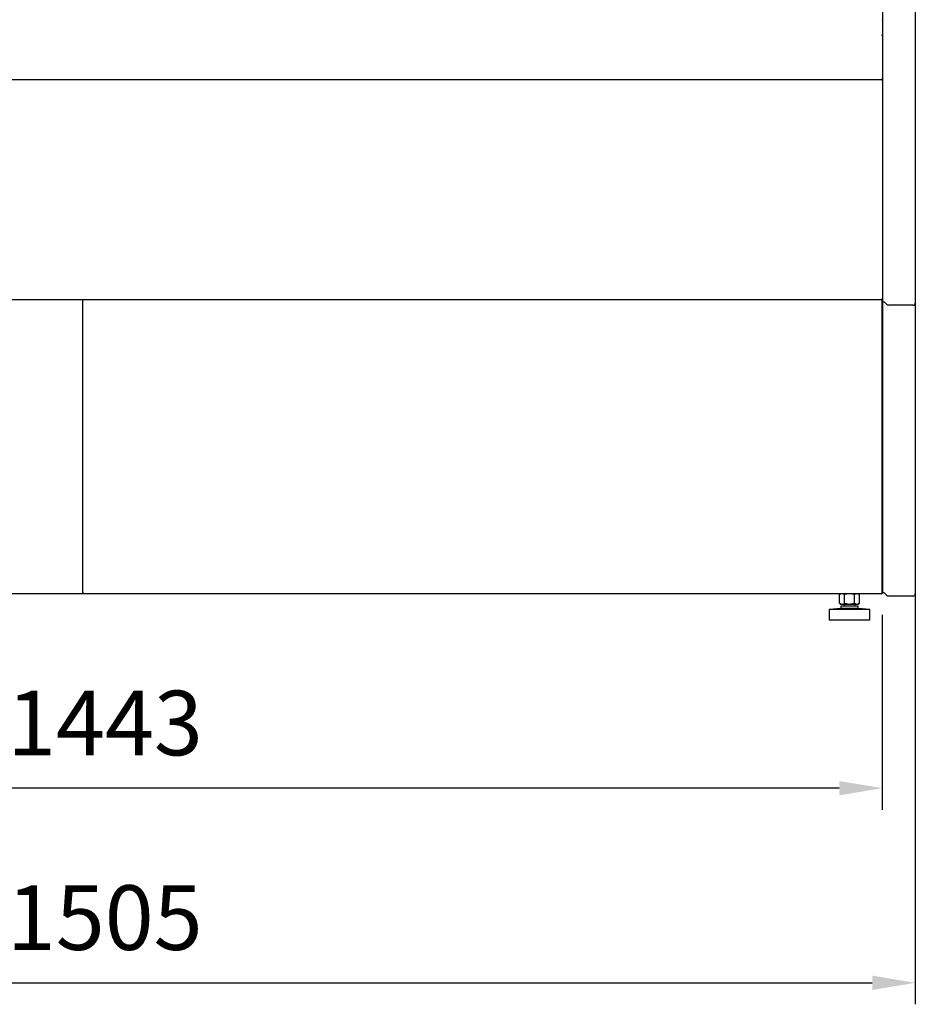
# Model space of a CAD drawing. Units: millimetres. Extents: x -18561 to 33824, y -6096 to 10614.
# Drawn here: x 19045 to 19877, y 5315 to 6229 of the extents above; entities that cross this region are included whole.
import ezdxf

# ---------------------------------------------------------------- set-up
doc = ezdxf.new("R2010")
doc.units = ezdxf.units.MM
for name, color, linetype in [('12777_A', 7, 'Continuous'), ('12840_A', 7, 'Continuous'), ('12844_A', 7, 'Continuous'), ('12845_A', 7, 'Continuous'), ('12846_A', 7, 'Continuous'), ('130100389_A', 7, 'Continuous'), ('342500002_A', 7, 'Continuous'), ('610101028_A', 7, 'Continuous'), ('ACOTA', 2, 'Continuous'), ('M10_A', 7, 'Continuous'), ('TUBO_HIERRO_20X2', 7, 'Continuous'), ('TUBO_HIERRO_40X2', 7, 'Continuous')]:
    doc.layers.add(name, color=color, linetype=linetype)
doc.styles.add('E1', font='isocp.shx')
doc.styles.add('SLDTEXTSTYLE3', font='TXT', dxfattribs={"width": 0.666667})
doc.dimstyles.new('SLDDIMSTYLE0', dxfattribs={"dimtxt": 2, "dimasz": 2, "dimexe": 0, "dimexo": 0.0625, "dimgap": 0.5, "dimtad": 1, "dimtih": 1, "dimtoh": 1, "dimlfac": 10, "dimzin": 12, "dimdsep": 46, "dimtxsty": 'SLDTEXTSTYLE3', "dimsah": 1, "dimcen": 0.09, "dimadec": 0, "dimazin": 0, "dimtfac": 1, "dimtofl": 0, "dimtmove": 0, "dimatfit": 3, "dimfxl": 0, "dimtolj": 1, "dimtzin": 12, "dimarcsym": 0})

# ---------------------------------------------------------------- blocks, each defined once
blk = doc.blocks.new('*D826')
at = {"layer": 'ACOTA', "color": 0, "lineweight": -2}
for p, q in [((18402.69, 5676.29), (18402.69, 5495.86)), ((19846.13, 5676.9), (19846.13, 5495.86)), ((19806.13, 5515.86), (18442.69, 5515.86))]:
    blk.add_line(p, q, dxfattribs=at)
at = {"layer": 'ACOTA', "color": 0}
for points in [[(18442.69, 5522.53), (18442.69, 5509.2), (18402.69, 5515.86)], [(19806.13, 5522.53), (19806.13, 5509.2), (19846.13, 5515.86)]]:
    blk.add_solid(points, dxfattribs=at)
at = {"layer": 'Defpoints', "color": 0}
for p in [(18402.69, 5696.29), (19846.13, 5696.9), (18402.69, 5515.86)]:
    blk.add_point(p, dxfattribs=at)
at = {"layer": 'ACOTA', "color": 7, "insert": (19124.41, 5576.34), "char_height": 60, "attachment_point": 5, "style": 'E1'}
blk.add_mtext('\\A1;1443', dxfattribs=at)
blk = doc.blocks.new('*D827')
at = {"layer": 'ACOTA', "color": 0, "lineweight": -2}
for p, q in [((18371.59, 5809.16), (18371.59, 5315.25)), ((19876.79, 5809.16), (19876.79, 5315.25)), ((18411.59, 5335.25), (19836.79, 5335.25))]:
    blk.add_line(p, q, dxfattribs=at)
at = {"layer": 'ACOTA', "color": 0}
for points in [[(18411.59, 5341.92), (18411.59, 5328.58), (18371.59, 5335.25)], [(19836.79, 5341.92), (19836.79, 5328.58), (19876.79, 5335.25)]]:
    blk.add_solid(points, dxfattribs=at)
at = {"layer": 'Defpoints', "color": 0}
for p in [(18371.59, 5829.16), (19876.79, 5829.16), (19876.79, 5335.25)]:
    blk.add_point(p, dxfattribs=at)
at = {"layer": 'ACOTA', "color": 7, "insert": (19124.19, 5395.73), "char_height": 60, "attachment_point": 5, "style": 'E1'}
blk.add_mtext('\\A1;1505', dxfattribs=at)

msp = doc.modelspace()

# ---------------------------------------------------------------- linework, layer by layer
at = {"layer": '12777_A', "color": 7, "linetype": 'Continuous'}
for p, q in [((19103.91, 5696.9), (19103.91, 5969.59)), ((19103.3, 5696.29), (18403.3, 5696.29)), ((19103.3, 5696.9), (19103.3, 5696.29)), ((19103.3, 5696.9), (19103.91, 5696.9))]:
    msp.add_line(p, q, dxfattribs=at)
at = {"layer": '12840_A', "color": 7, "linetype": 'Continuous'}
for p, q in [((19845.8, 6214.39), (19845.8, 6214.39)), ((19845.8, 6174.39), (19845.8, 6173.19))]:
    msp.add_line(p, q, dxfattribs=at)
at = {"layer": '12844_A', "color": 7, "linetype": 'Continuous'}
for p, q in [((18402.69, 6173.79), (19845.69, 6173.79)), ((19845.69, 6173.79), (19845.69, 6173.19)), ((19845.69, 6173.19), (19846.3, 6173.19)), ((19846.3, 6173.19), (19846.3, 5970.19)), ((18402.69, 5969.59), (19845.69, 5969.59)), ((19845.69, 5970.19), (19845.69, 5969.59)), ((19846.12, 5970.19), (19845.69, 5970.19)), ((19845.7, 5970.19), (19846.12, 5969.77)), ((19846.12, 5970.19), (19846.3, 5970.19)), ((19846.3, 5970.19), (19846.3, 5970.19))]:
    msp.add_line(p, q, dxfattribs=at)
for centre, radius, start, end in [((19845.69, 5970.19), 0.001, 270, 315), ((19845.69, 5970.19), 0.601, 270, 315), ((19845.69, 5970.19), 0.00101, 315.23597, 359.76403), ((19846.14, 5980.07), 9.88, 269.89848, 270.91956), ((19845.69, 5970.19), 0.601, 315, 0)]:
    msp.add_arc(centre, radius, start, end, dxfattribs=at)
at = {"layer": '12845_A', "color": 7, "linetype": 'Continuous'}
for p, q in [((19846.3, 6228.89), (19846.3, 6214.39)), ((19845.69, 6214.82), (19845.69, 6214.39)), ((19845.69, 6214.39), (19846.12, 6214.39)), ((19845.7, 6214.39), (19846.12, 6214.69)), ((19845.7, 6214.39), (19846.3, 6214.39)), ((19846.3, 6214.39), (19846.3, 6174.39)), ((18402.69, 6173.79), (19845.69, 6173.79)), ((19845.69, 6174.39), (19845.69, 6173.79)), ((19846.3, 6174.39), (19845.69, 6174.39))]:
    msp.add_line(p, q, dxfattribs=at)
for centre, radius, start, end in [((19845.92, 6228.87), 0.376, 2.67167, 57.90326), ((19845.73, 6214.38), 0.0577, 14.14901, 66.33272), ((19845.92, 6214.37), 0.374, 2.71671, 58.15378), ((19846.14, 6204.51), 9.88, 89.08044, 90.10152)]:
    msp.add_arc(centre, radius, start, end, dxfattribs=at)
msp.add_ellipse((19845.69, 6214.39), major_axis=(0.601, 0), ratio=0.707107, start_param=0.785398, end_param=1.570796, dxfattribs=at)
at = {"layer": '12846_A', "color": 7, "linetype": 'Continuous'}
for p, q in [((19103.91, 5696.9), (19103.91, 5969.59)), ((19846.13, 5696.9), (19846.13, 5970.19)), ((19104.52, 5696.9), (19103.91, 5696.9)), ((19104.52, 5696.29), (19104.52, 5696.9)), ((19845.52, 5696.29), (19104.52, 5696.29)), ((19845.52, 5696.9), (19845.52, 5696.29)), ((19845.52, 5696.9), (19846.13, 5696.9))]:
    msp.add_line(p, q, dxfattribs=at)
at = {"layer": '130100389_A', "color": 7, "linetype": 'Continuous'}
for p, q in [((19846.3, 6089.21), (19846.79, 6089.21)), ((19846.3, 5984.7), (19846.79, 5984.7))]:
    msp.add_line(p, q, dxfattribs=at)
at = {"layer": '342500002_A', "color": 7, "linetype": 'Continuous'}
for p, q in [((19823.69, 5684.79), (19807.69, 5684.79)), ((19807.69, 5684.79), (19807.69, 5682.79)), ((19810.69, 5686.79), (19810.69, 5684.79)), ((19820.69, 5684.79), (19820.69, 5686.79)), ((19823.69, 5682.79), (19823.69, 5684.79)), ((19807.69, 5682.79), (19796.69, 5681.79)), ((19834.69, 5681.79), (19796.69, 5681.79)), ((19796.69, 5681.79), (19796.69, 5671.79)), ((19823.69, 5682.79), (19807.69, 5682.79)), ((19834.69, 5681.79), (19823.69, 5682.79)), ((19834.69, 5671.79), (19834.69, 5681.79)), ((19834.69, 5671.79), (19796.69, 5671.79))]:
    msp.add_line(p, q, dxfattribs=at)
at = {"layer": '610101028_A', "color": 7, "linetype": 'Continuous'}
for p, q in [((19846.79, 5969.16), (19846.79, 6319.73)), ((19876.79, 6319.73), (19876.79, 5969.16)), ((19846.79, 5967.16), (19846.79, 5969.16)), ((19876.79, 5969.16), (19876.79, 5966.16)), ((19846.79, 5959.16), (19846.79, 5967.16)), ((19847.38, 5967.16), (19846.79, 5967.16)), ((19846.79, 5699.16), (19846.79, 5959.16)), ((19849.91, 5965.04), (19848.09, 5966.86)), ((19874.79, 5964.16), (19852.04, 5964.16)), ((19876.79, 5966.16), (19876.79, 5959.16)), ((19876.79, 5959.16), (19876.79, 5699.16)), ((19846.79, 5697.16), (19846.79, 5699.16)), ((19847.38, 5697.16), (19846.79, 5697.16)), ((19849.91, 5695.04), (19848.09, 5696.86)), ((19874.79, 5694.16), (19852.04, 5694.16)), ((19876.79, 5699.16), (19876.79, 5696.16))]:
    msp.add_line(p, q, dxfattribs=at)
for centre, radius, start, end in [((19847.38, 5966.16), 1, 45, 90), ((19852.04, 5967.16), 3, 225, 270), ((19874.79, 5966.16), 2, 270, 0), ((19847.38, 5696.16), 1, 45, 90), ((19852.04, 5697.16), 3, 225, 270), ((19874.79, 5696.16), 2, 270, 0)]:
    msp.add_arc(centre, radius, start, end, dxfattribs=at)
at = {"layer": 'M10_A', "color": 7, "linetype": 'Continuous'}
for p, q in [((19807.71, 5696.29), (19806.46, 5695.57)), ((19806.46, 5687.52), (19806.46, 5695.57)), ((19811.08, 5687.52), (19811.08, 5695.57)), ((19820.31, 5687.52), (19820.31, 5695.57)), ((19824.93, 5695.57), (19823.68, 5696.29)), ((19824.93, 5687.52), (19824.93, 5695.57)), ((19806.46, 5687.52), (19807.71, 5686.79)), ((19807.71, 5686.79), (19823.68, 5686.79)), ((19823.68, 5686.79), (19824.93, 5687.52))]:
    msp.add_line(p, q, dxfattribs=at)
for centre, start, end in [((19808.77, 5692.14), 56.04117, 123.95883), ((19822.62, 5692.14), 56.04117, 123.95883), ((19808.77, 5690.94), 236.04117, 303.95883), ((19822.62, 5690.94), 236.04117, 303.95883)]:
    msp.add_arc(centre, 4.13, start, end, dxfattribs=at)
for points in [[(19820.31, 5695.57), (19819.56, 5695.79), (19818.79, 5695.97), (19817.25, 5696.22), (19816.47, 5696.29), (19814.91, 5696.29), (19814.12, 5696.22), (19812.58, 5695.97), (19811.82, 5695.79), (19811.08, 5695.57)], [(19811.08, 5687.52), (19811.82, 5687.3), (19812.58, 5687.12), (19814.12, 5686.87), (19814.91, 5686.8), (19816.47, 5686.8), (19817.25, 5686.87), (19818.79, 5687.12), (19819.56, 5687.3), (19820.31, 5687.52)]]:
    msp.add_open_spline(points, degree=3, knots=[0, 0, 0, 0, 0.25, 0.25, 0.5, 0.5, 0.75, 0.75, 1, 1, 1, 1], dxfattribs=at)
at = {"layer": 'TUBO_HIERRO_20X2', "color": 7, "linetype": 'Continuous'}
for p in [(19845.52, 5696.29), (19845.69, 5696.9)]:
    msp.add_line(p, (19845.69, 5696.29), dxfattribs=at)
at = {"layer": 'TUBO_HIERRO_40X2', "color": 7, "linetype": 'Continuous'}
msp.add_line((19104.52, 5696.29), (19103.3, 5696.29), dxfattribs=at)

# ---------------------------------------------------------------- dimensions: what is measured, and where the dimension line sits
at = {"layer": 'ACOTA', "color": 2}
for base, p1, p2, picture, middle in [((19876.79, 5335.25), (18371.59, 5829.16), (19876.79, 5829.16), '*D827', (19124.19, 5395.73)), ((18402.69, 5515.86), (19846.13, 5696.9), (18402.69, 5696.29), '*D826', (19124.41, 5576.34))]:
    dim = msp.add_linear_dim(base=base, p1=p1, p2=p2, dimstyle='SLDDIMSTYLE0', override={"dimscale": 20, "dimtxt": 3, "dimexe": 1, "dimexo": 1, "dimgap": 1.524, "dimtih": 0, "dimtoh": 0, "dimdec": 0, "dimlfac": 1, "dimtxsty": 'E1', "dimclrt": 7, "dimtofl": 1}, dxfattribs=at)
    dim.commit()
    dim.dimension.update_dxf_attribs({"geometry": picture, "text_midpoint": middle})

doc.saveas('drawing.dxf')
